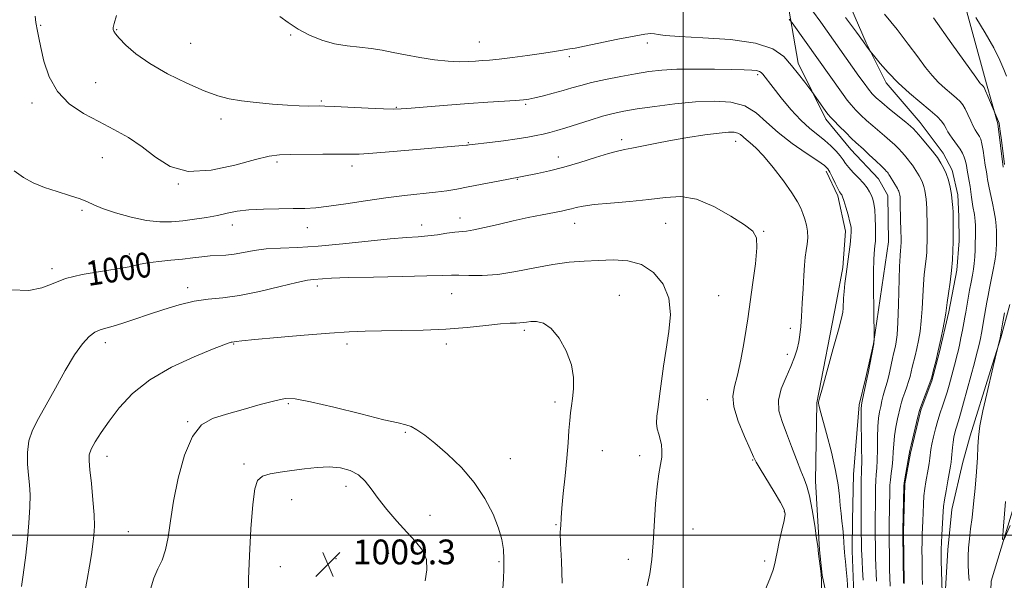
# Model space of a CAD drawing. Extents: x 2099800 to 2102700, y 362300 to 365200.
# Drawn here: x 2101786 to 2102104, y 363985 to 364166 of the extents above; entities that cross this region are included whole.
import ezdxf
from ezdxf.enums import TextEntityAlignment as Align

# ---------------------------------------------------------------- set-up
doc = ezdxf.new("R2010")
doc.units = 0
doc.header["$MEASUREMENT"] = 0
for name, color, linetype, lineweight in [('32000', 7, 'Continuous', 0), ('DTM HARD BREAKLINE', 7, 'Continuous', 0), ('DTM SPOT ELEVATION', 2, 'Continuous', 13), ('INDEX CONTOUR', 41, 'Continuous', 13), ('INDEX CONTOUR LABEL', 244, 'Continuous', 0), ('INTERMEDIATE CONTOUR', 44, 'Continuous', 0), ('SPOT ELEVATION', 7, 'Continuous', 0)]:
    doc.layers.add(name, color=color, linetype=linetype, lineweight=lineweight)
doc.styles.add('Style-ITALICS', font='ITALICS.shx')

# ---------------------------------------------------------------- blocks, each defined once
blk = doc.blocks.new('SPOT')
at = {"layer": 'SPOT ELEVATION'}
for p, q in [((-3.91, -3.91), (3.82, 3.81)), ((-1.65, 3.77), (1.72, -3.93))]:
    blk.add_line(p, q, dxfattribs=at)

msp = doc.modelspace()

# ---------------------------------------------------------------- linework, layer by layer
at = {"layer": '32000', "flags": 128}
for points in [[(2102000, 365000), (2102000, 362500)], [(2100000, 364000), (2102500, 364000)]]:
    msp.add_lwpolyline(points, dxfattribs=at)
at = {"layer": 'DTM HARD BREAKLINE'}
for points in [[(2102028.387, 364280.324, 974.498), (2102034.216, 364272.711, 975.042), (2102039.814, 364262.238, 975.151), (2102040.674, 364252.865, 974.824), (2102045.357, 364247.66, 974.933), (2102056.556, 364240.973, 975.314), (2102073.177, 364225.335, 976.62), (2102080.257, 364210.616, 978.525), (2102084.38, 364195.267, 978.724), (2102097.977, 364145.583, 981.717), (2102101.63, 364132.683, 982.116), (2102103.403, 364118.718, 982.098)], [(2102122.222, 363821.286, 986.361), (2102119.029, 363832.034, 985.109), (2102114.901, 363838.353, 984.783), (2102107.272, 363849.893, 984.456), (2102105.608, 363857.728, 984.293), (2102102.668, 363866.353, 984.148), (2102099.443, 363882.342, 983.404), (2102099.385, 363887.056, 983.241), (2102099.217, 363904.373, 982.86), (2102099.185, 363915.031, 982.787), (2102098.13, 363941.455, 982.515), (2102098.211, 363951.24, 982.443), (2102099.436, 363985.193, 980.484), (2102116.648, 364041.93, 978.053), (2102132.32, 364080.669, 975.423), (2102139.971, 364114.611, 974.19), (2102138.948, 364140.986, 972.612), (2102130.428, 364170.114, 969.982), (2102126.249, 364198.982, 968.676), (2102126.123, 364239.69, 966.898), (2102126.39, 364262.203, 966.336), (2102126.596, 364276.179, 966.027)], [(2102071.331, 363984.404, 987.902), (2102071.166, 364000.955, 987.902), (2102071.595, 364016.538, 987.884), (2102073.417, 364026.486, 987.866), (2102076.77, 364040.357, 987.866), (2102080.344, 364049.753, 987.884), (2102082.726, 364058.67, 987.902), (2102085.777, 364072.09, 987.775), (2102088.387, 364085.535, 987.667), (2102089.117, 364094.924, 987.54), (2102089.051, 364102.762, 987.576), (2102088.705, 364109.806, 987.558), (2102086.882, 364117.719, 987.558), (2102083.989, 364123.287, 987.413), (2102080.382, 364127.979, 987.358), (2102076.575, 364133.187, 987.249), (2102065.531, 364145.979, 986.451), (2102059.093, 364158.873, 985.871), (2102049.168, 364181.727, 984.257)], [(2102033.148, 364175.469, 988.9), (2102037.206, 364152.319, 991.548), (2102046.051, 364134.187, 992.401), (2102054.154, 364124.395, 992.727), (2102063.131, 364114.923, 992.909), (2102066.063, 364109.634, 992.945), (2102066.34, 364094.633, 992.963), (2102061.437, 364061.693, 994.051), (2102058.874, 364050.445, 994.16), (2102056.889, 364042.006, 994.215), (2102054.989, 364019.561, 995.085), (2102054.677, 364004.864, 995.248), (2102054.628, 363994.893, 995.357), (2102055.117, 363980.94, 995.611)], [(2102051.475, 363956.063, 997.425), (2102044.938, 363987.043, 997.969), (2102043.989, 363995.277, 997.933), (2102042.761, 364017.424, 997.443), (2102043.148, 364042.715, 996.065), (2102049.492, 364075.407, 996.464), (2102051.591, 364086.349, 996.337), (2102052.446, 364098.109, 996.5), (2102049.99, 364109.503, 996.3), (2102046.189, 364117.478, 996.373)], [(2102084.471, 363978.995, 983.749), (2102085.443, 363995.255, 983.313), (2102086.781, 364008.3, 983.15), (2102090.29, 364023.521, 982.951), (2102092.712, 364032.001, 982.406), (2102099.231, 364053.108, 982.134), (2102102.644, 364063.695, 981.917), (2102105.514, 364074.375, 981.572)]]:
    msp.add_polyline3d(points, dxfattribs=at)
at = {"layer": 'DTM SPOT ELEVATION'}
for p in [(2101792.53, 364164.49, 995.9), (2101817.03, 364163.06, 993.9), (2101873.31, 364161.36, 992.2), (2101840.94, 364158.66, 992.9), (2101934.14, 364159.12, 991.1), (2101988.44, 364158.84, 992.4), (2101963.24, 364154.4, 992.3), (2102024.1, 364148.57, 994.3), (2101810.33, 364146.02, 995.1), (2101789.76, 364139.45, 996.4), (2101883.16, 364140.05, 993.8), (2101949.19, 364139.06, 994.2), (2101907.38, 364138.05, 993.9), (2101850.74, 364134.26, 994.5), (2101930.59, 364126.59, 995.9), (2101980.16, 364127.62, 997.6), (2102016.98, 364127.12, 998.6), (2101812.48, 364121.84, 996.8), (2101868.84, 364120.38, 996.3), (2101959.66, 364121.98, 997.4), (2101893.07, 364119.1, 996.5), (2101837.03, 364113.25, 996.04), (2101946.51, 364114.81, 998.1), (2101805.84, 364104.84, 998.3), (2101927.94, 364102.28, 999.4), (2101964.93, 364100.63, 1000.7), (2101994.33, 364100.65, 1000.9), (2101854.41, 364100.02, 998.6), (2101878.7, 364099.17, 998.7), (2101915.58, 364100.03, 999.4), (2102025.96, 364098.04, 999.9), (2101821.14, 364090.75, 999.5), (2101796.2, 364085.99, 999.7), (2101840.04, 364079.89, 1001.5), (2101881.91, 364080.39, 1002.42), (2101925.29, 364077.95, 1002.9), (2101979.44, 364077.37, 1003.2), (2102011.51, 364077.23, 1001.1), (2101948.75, 364066.09, 1004.3), (2102034.59, 364066.74, 998.5), (2101813.4, 364062.05, 1002.5), (2101854.84, 364061.64, 1004.1), (2101891.49, 364061.72, 1004.4), (2101923.5, 364061.63, 1004.4), (2102033.66, 364058.37, 998.5), (2101958.62, 364042.96, 1004.4), (2102007.82, 364043.75, 1000.9), (2101872.51, 364042.43, 1006.2), (2101839.96, 364036.57, 1005.9), (2101910.25, 364033.19, 1006.16), (2101973.87, 364027.22, 1003.1), (2101813.93, 364025.39, 1004.6), (2101944.22, 364024.71, 1005.5), (2101985.99, 364025.59, 1002.5), (2102022.48, 364024.21, 1000.1), (2101858.21, 364022.97, 1007.7), (2101891.168, 364015.784, 1008.643), (2101873.588, 364011.455, 1008.755), (2101918.22, 364006.42, 1006.75), (2102032.67, 364007.6, 1000.1), (2101958.91, 364003.41, 1004.1), (2102003.23, 364001.93, 1000.9), (2101820.85, 364001.13, 1005.02), (2101887.944, 363992.35, 1009.351), (2101904.913, 363994.121, 1009.165), (2101982.28, 363992.15, 1002.7), (2101869.922, 363989.869, 1008.904), (2101940.57, 363991.43, 1006.2), (2102026.31, 363991.67, 1000.5)]:
    msp.add_point(p, dxfattribs=at)
at = {"layer": 'INDEX CONTOUR'}
for points in [[(2102104.379, 364148.048, 980), (2102103.548, 364150.241, 980), (2102102.291, 364153.232, 980), (2102100.331, 364157.1901, 980), (2102097.562, 364162.076, 980), (2102094.5711, 364167.03, 980)], [(2102066.859, 363983.492, 990), (2102066.733, 363986.454, 990), (2102066.659, 363988.689, 990), (2102066.6, 363991.659, 990), (2102066.499, 363999.793, 990), (2102066.492, 364001.484, 990), (2102066.512, 364003.453, 990), (2102066.721, 364014.276, 990), (2102066.782, 364016.106, 990), (2102066.927, 364017.8881, 990), (2102067.188, 364019.902, 990), (2102067.492, 364022.131, 990), (2102067.743, 364024.481, 990), (2102067.8811, 364026.885, 990), (2102068.004, 364029.379, 990), (2102068.251, 364032.027, 990), (2102068.709, 364034.829, 990), (2102069.281, 364037.54, 990), (2102070.224, 364041.574, 990), (2102070.576, 364042.948, 990), (2102071, 364044.335, 990), (2102071.581, 364045.998, 990), (2102072.234, 364047.821, 990), (2102072.83, 364049.595, 990), (2102073.279, 364051.171, 990), (2102073.638, 364052.646, 990), (2102073.999, 364054.181, 990), (2102074.936, 364057.904, 990), (2102075.476, 364060.1771, 990), (2102076.02, 364062.772, 990), (2102076.518, 364065.75, 990), (2102076.9161, 364069.179, 990), (2102077.183, 364073.051, 990), (2102077.381, 364077.06, 990), (2102077.598, 364080.83, 990), (2102077.892, 364084.062, 990), (2102078.488, 364089.12, 990), (2102078.6561, 364091.162, 990), (2102078.738, 364092.98, 990), (2102078.7739, 364094.636, 990), (2102078.796, 364096.198, 990), (2102078.805, 364097.782, 990), (2102078.797, 364099.512, 990), (2102078.768, 364101.461, 990), (2102078.721, 364103.483, 990), (2102078.66, 364105.382, 990), (2102078.587, 364107.012, 990), (2102078.48, 364108.445, 990), (2102078.314, 364109.805, 990), (2102078.066, 364111.184, 990), (2102077.7299, 364112.542, 990), (2102077.304, 364113.808, 990), (2102076.793, 364114.928, 990), (2102076.234, 364115.924, 990), (2102074.624, 364118.53, 990), (2102074.077, 364119.3449, 990), (2102073.476, 364120.154, 990), (2102072.828, 364120.966, 990), (2102071.439, 364122.632, 990), (2102070.622, 364123.557, 990), (2102069.608, 364124.629, 990), (2102068.3281, 364125.895, 990), (2102066.801, 364127.323, 990), (2102065.067, 364128.862, 990), (2102061.212, 364132.118, 990), (2102059.269, 364133.802, 990), (2102057.433, 364135.501, 990), (2102055.751, 364137.18, 990), (2102054.265, 364138.803, 990), (2102052.966, 364140.383, 990), (2102051.654, 364142.141, 990), (2102035.2239, 364165.298, 990), (2102034.711, 364165.984, 990), (2102034.246, 364166.542, 990)], [(2102026.613, 363982.592, 1000), (2102027.997, 363985.901, 1000), (2102029.08, 363988.842, 1000), (2102029.664, 363990.808, 1000), (2102029.98, 363992.407, 1000), (2102030.366, 363994.546, 1000), (2102031.059, 363997.818, 1000), (2102031.892, 364001.548, 1000), (2102032.595, 364004.745, 1000), (2102032.908, 364006.759, 1000), (2102032.598, 364008.315, 1000), (2102031.439, 364010.477, 1000), (2102029.363, 364013.947, 1000), (2102024.836, 364021.409, 1000), (2102023.58, 364023.551, 1000), (2102022.723, 364025.2339, 1000), (2102021.601, 364027.698, 1000), (2102019.787, 364031.781, 1000), (2102017.788, 364036.7211, 1000), (2102016.348, 364041.355, 1000), (2102016.014, 364044.885, 1000), (2102016.5571, 364047.968, 1000), (2102017.5529, 364051.623, 1000), (2102018.628, 364056.512, 1000), (2102019.612, 364061.8529, 1000), (2102020.385, 364066.505, 1000), (2102020.884, 364069.741, 1000), (2102022.554, 364081.483, 1000), (2102023.346, 364087.528, 1000), (2102023.849, 364092.7191, 1000), (2102023.725, 364095.974, 1000), (2102022.545, 364098.032, 1000), (2102019.856, 364100.086, 1000), (2102015.433, 364102.969, 1000), (2102009.958, 364106.063, 1000), (2102004.3391, 364108.39, 1000), (2101999.232, 364109.242, 1000), (2101994.288, 364108.994, 1000), (2101988.904, 364108.292, 1000), (2101982.746, 364107.662, 1000), (2101976.543, 364107.148, 1000), (2101971.292, 364106.6771, 1000), (2101967.721, 364106.194, 1000), (2101965.475, 364105.721, 1000), (2101963.931, 364105.3011, 1000), (2101962.498, 364104.95, 1000), (2101960.707, 364104.58, 1000), (2101954.438, 364103.357, 1000), (2101949.951, 364102.445, 1000), (2101945.085, 364101.395, 1000), (2101940.263, 364100.283, 1000), (2101935.901, 364099.261, 1000), (2101932.408, 364098.504, 1000), (2101930.012, 364098.116, 1000), (2101926.279, 364097.755, 1000), (2101923.726, 364097.394, 1000), (2101920.707, 364096.939, 1000), (2101917.559, 364096.536, 1000), (2101914.425, 364096.271, 1000), (2101910.664, 364096.01, 1000), (2101905.438, 364095.561, 1000), (2101890.062, 364093.944, 1000), (2101882.111, 364093.23, 1000), (2101875.422, 364092.847, 1000), (2101869.949, 364092.638, 1000), (2101865.383, 364092.36, 1000), (2101861.448, 364091.846, 1000), (2101858.02, 364091.221, 1000), (2101855.007, 364090.688, 1000), (2101852.307, 364090.389, 1000), (2101847.271, 364090.086, 1000), (2101844.628, 364089.824, 1000), (2101841.708, 364089.474, 1000), (2101838.365, 364089.093, 1000), (2101834.558, 364088.72, 1000), (2101830.645, 364088.325, 1000), (2101827.087, 364087.86, 1000), (2101824.125, 364087.291, 1000), (2101821.12, 364086.626, 1000), (2101817.218, 364085.888, 1000), (2101811.895, 364085.073, 1000), (2101805.97, 364084.088, 1000), (2101800.592, 364082.815, 1000), (2101796.522, 364081.24, 1000), (2101792.957, 364079.781, 1000), (2101788.701, 364078.958, 1000), (2101782.96, 364079.117, 1000)], [(2102105.651, 364003.153, 980), (2102103.709, 363998.699, 980), (2102103.129, 363998.618, 980), (2102103.414, 364002.843, 980), (2102104.107, 364010.862, 980)]]:
    msp.add_polyline3d(points, dxfattribs=at)
at = {"layer": 'INTERMEDIATE CONTOUR'}
for points in [[(2102053.142, 363982.201, 996), (2102052.957, 363985.638, 996), (2102052.676, 363988.855, 996), (2102052.3971, 363991.463, 996), (2102052.198, 363993.225, 996), (2102052.067, 363994.512, 996), (2102051.969, 363995.849, 996), (2102051.87, 363997.639, 996), (2102051.74, 363999.804, 996), (2102051.55, 364002.145, 996), (2102051.2861, 364004.514, 996), (2102050.9891, 364006.964, 996), (2102050.718, 364009.596, 996), (2102050.477, 364012.562, 996), (2102050.071, 364016.196, 996), (2102049.251, 364020.879, 996), (2102047.883, 364026.721, 996), (2102046.297, 364032.742, 996), (2102044.131, 364040.641, 996), (2102043.786, 364041.997, 996), (2102043.69, 364042.486, 996), (2102043.714, 364042.893, 996), (2102044.046, 364044.2141, 996), (2102044.958, 364047.498, 996), (2102048.503, 364060.178, 996), (2102050.167, 364066.211, 996), (2102051.154, 364069.9591, 996), (2102051.585, 364071.957, 996), (2102051.71, 364073.236, 996), (2102051.813, 364076.443, 996), (2102051.959, 364078.628, 996), (2102052.241, 364081.236, 996), (2102052.627, 364084.188, 996), (2102053.065, 364087.38, 996), (2102053.505, 364090.6659, 996), (2102053.893, 364093.733, 996), (2102054.178, 364096.229, 996), (2102054.307, 364097.9581, 996), (2102054.226, 364099.353, 996), (2102053.88, 364101.009, 996), (2102053.257, 364103.313, 996), (2102052.519, 364105.84, 996), (2102051.87, 364107.962, 996), (2102051.464, 364109.212, 996), (2102051.234, 364109.784, 996), (2102051.063, 364110.033, 996), (2102050.8391, 364110.296, 996), (2102050.483, 364110.827, 996), (2102049.919, 364111.864, 996), (2102049.119, 364113.519, 996), (2102048.224, 364115.425, 996), (2102047.422, 364117.091, 996), (2102046.752, 364118.211, 996), (2102045.669, 364119.222, 996), (2102043.4799, 364120.743, 996), (2102039.766, 364123.222, 996), (2102035.191, 364126.417, 996), (2102030.692, 364129.912, 996), (2102026.942, 364133.309, 996), (2102023.557, 364136.27, 996), (2102019.888, 364138.478, 996), (2102015.409, 364139.7009, 996), (2102010.087, 364140.077, 996), (2102004.0071, 364139.834, 996), (2101997.37, 364139.193, 996), (2101990.8281, 364138.352, 996), (2101985.149, 364137.505, 996), (2101980.838, 364136.781, 996), (2101977.361, 364136.059, 996), (2101973.926, 364135.154, 996), (2101969.97, 364133.954, 996), (2101962.1171, 364131.446, 996), (2101959.2151, 364130.571, 996), (2101956.911, 364129.941, 996), (2101954.819, 364129.426, 996), (2101952.5681, 364128.915, 996), (2101949.849, 364128.384, 996), (2101946.3681, 364127.83, 996), (2101942.035, 364127.262, 996), (2101937.584, 364126.739, 996), (2101931.832, 364126.084, 996), (2101930.901, 364125.963, 996), (2101930.385, 364125.876, 996), (2101930.011, 364125.832, 996), (2101913.859, 364124.389, 996), (2101906.3679, 364123.737, 996), (2101899.81, 364123.216, 996), (2101895.375, 364122.96, 996), (2101892.117, 364122.895, 996), (2101888.553, 364122.901, 996), (2101883.647, 364122.878, 996), (2101873.215, 364122.772, 996), (2101869.621, 364122.68, 996), (2101866.33, 364122.273, 996), (2101861.8731, 364121.218, 996), (2101855.278, 364119.422, 996), (2101847.55, 364117.757, 996), (2101840.193, 364117.339, 996), (2101834.335, 364118.934, 996), (2101829.623, 364121.908, 996), (2101825.334, 364125.276, 996), (2101820.874, 364128.258, 996), (2101816.172, 364130.892, 996), (2101811.292, 364133.4179, 996), (2101806.359, 364136.089, 996), (2101801.765, 364139.21, 996), (2101797.9669, 364143.0981, 996), (2101795.295, 364147.876, 996), (2101793.583, 364152.894, 996), (2101792.537, 364157.3051, 996), (2101791.894, 364160.473, 996), (2101791.504, 364162.601, 996), (2101791.006, 364165.454, 996), (2101790.7551, 364167.489, 996)], [(2102058.1801, 363985.412, 994), (2102057.9809, 363988.804, 994), (2102057.803, 363991.599, 994), (2102057.697, 363993.6099, 994), (2102057.6471, 363995.1971, 994), (2102057.516, 364003.2731, 994), (2102057.5109, 364004.866, 994), (2102057.5229, 364011.3389, 994), (2102057.524, 364014.5461, 994), (2102057.5449, 364017.3109, 994), (2102057.643, 364020.994, 994), (2102057.6619, 364023.832, 994), (2102057.6289, 364028.3931, 994), (2102057.5191, 364038.0789, 994), (2102057.518, 364040.677, 994), (2102057.6089, 364042.051, 994), (2102057.8381, 364043.245, 994), (2102059.4831, 364050.8379, 994), (2102059.768, 364052.249, 994), (2102061.621, 364061.7151, 994), (2102061.663, 364063.3241, 994), (2102061.5498, 364072.9341, 994), (2102061.4919, 364079.416, 994), (2102061.4789, 364085.179, 994), (2102061.5401, 364088.877, 994), (2102061.6591, 364090.9191, 994), (2102061.9561, 364093.339, 994), (2102062.079, 364094.8121, 994), (2102062.1491, 364096.8181, 994), (2102062.145, 364099.4741, 994), (2102062.061, 364102.382, 994), (2102061.8941, 364105.017, 994), (2102061.6399, 364106.9869, 994), (2102061.2878, 364108.432, 994), (2102060.8271, 364109.627, 994), (2102060.227, 364110.8131, 994), (2102059.394, 364112.1, 994), (2102058.2149, 364113.5661, 994), (2102056.652, 364115.245, 994), (2102054.966, 364116.984, 994), (2102053.493, 364118.586, 994), (2102052.4569, 364119.92, 994), (2102051.64, 364121.1261, 994), (2102050.712, 364122.4119, 994), (2102049.407, 364123.931, 994), (2102047.725, 364125.6209, 994), (2102045.7249, 364127.364, 994), (2102043.4539, 364129.122, 994), (2102040.887, 364131.172, 994), (2102037.9809, 364133.869, 994), (2102034.7768, 364137.3851, 994), (2102031.65, 364141.1529, 994), (2102029.059, 364144.4221, 994), (2102025.7139, 364148.7131, 994), (2102025.2431, 364149.2561, 994), (2102024.661, 364149.645, 994), (2102023.735, 364149.9051, 994), (2102022.199, 364150.062, 994), (2102019.6649, 364150.1601, 994), (2102015.714, 364150.2471, 994), (2102010.177, 364150.351, 994), (2102003.8881, 364150.4091, 994), (2101997.93, 364150.34, 994), (2101993.0849, 364150.075, 994), (2101988.9139, 364149.5971, 994), (2101984.674, 364148.9, 994), (2101979.8551, 364148.0009, 994), (2101974.8869, 364146.9988, 994), (2101970.435, 364146.011, 994), (2101966.955, 364145.1271, 994), (2101964.0839, 364144.3052, 994), (2101961.2541, 364143.4759, 994), (2101958.0741, 364142.6019, 994), (2101954.8728, 364141.7719, 994), (2101952.1569, 364141.1079, 994), (2101950.208, 364140.6929, 994), (2101948.4111, 364140.4489, 994), (2101945.923, 364140.26, 994), (2101936.961, 364139.704, 994), (2101930.7901, 364139.283, 994), (2101923.9539, 364138.7601, 994), (2101917.388, 364138.224, 994), (2101912.1641, 364137.7829, 994), (2101908.9129, 364137.5239, 994), (2101906.486, 364137.4498, 994), (2101903.2919, 364137.543, 994), (2101898.2661, 364137.7719, 994), (2101887.403, 364138.298, 994), (2101884.2691, 364138.4309, 994), (2101882.463, 364138.4731, 994), (2101878.9381, 364138.458, 994), (2101876.0639, 364138.5131, 994), (2101872.2081, 364138.702, 994), (2101867.3769, 364139.0709, 994), (2101862.175, 364139.576, 994), (2101857.3601, 364140.1481, 994), (2101853.411, 364140.782, 994), (2101849.7021, 364141.7379, 994), (2101845.332, 364143.3389, 994), (2101839.715, 364145.794, 994), (2101833.5319, 364148.8519, 994), (2101827.7821, 364152.1479, 994), (2101823.2691, 364155.3348, 994), (2101820.0251, 364158.147, 994), (2101817.888, 364160.3391, 994), (2101816.674, 364161.753, 994), (2101816.1221, 364162.597, 994), (2101815.946, 364163.17, 994), (2101815.9439, 364163.8212, 994), (2101816.223, 364165.1209, 994), (2101816.973, 364167.6899, 994)], [(2102062.493, 363985.115, 992), (2102062.357, 363987.629, 992), (2102062.231, 363990.144, 992), (2102062.149, 363992.635, 992), (2102062.101, 363995.042, 992), (2102062.017, 364001.353, 992), (2102062.014, 364003.363, 992), (2102062.037, 364005.504, 992), (2102062.104, 364010.242, 992), (2102062.122, 364012.807, 992), (2102062.153, 364015.326, 992), (2102062.236, 364017.599, 992), (2102062.39, 364019.547, 992), (2102062.568, 364021.562, 992), (2102062.702, 364024.156, 992), (2102062.755, 364027.639, 992), (2102062.787, 364031.506, 992), (2102062.885, 364035.053, 992), (2102063.113, 364037.753, 992), (2102063.445, 364039.796, 992), (2102063.828, 364041.55, 992), (2102064.223, 364043.302, 992), (2102064.622, 364045.022, 992), (2102065.025, 364046.595, 992), (2102065.436, 364047.969, 992), (2102065.858, 364049.33, 992), (2102066.299, 364050.922, 992), (2102066.757, 364052.896, 992), (2102067.617, 364056.963, 992), (2102067.9641, 364058.494, 992), (2102068.5449, 364060.925, 992), (2102068.823, 364062.354, 992), (2102069.092, 364064.666, 992), (2102069.342, 364068.5831, 992), (2102069.561, 364074.437, 992), (2102069.922, 364086.644, 992), (2102070.072, 364090.16, 992), (2102070.196, 364091.954, 992), (2102070.288, 364092.841, 992), (2102070.343, 364093.505, 992), (2102070.369, 364094.096, 992), (2102070.387, 364095.204, 992), (2102070.38, 364096.157, 992), (2102070.349, 364097.909, 992), (2102070.145, 364106.575, 992), (2102070.094, 364108.291, 992), (2102070.049, 364109.19, 992), (2102069.994, 364109.689, 992), (2102069.915, 364110.131, 992), (2102069.807, 364110.567, 992), (2102069.67, 364110.973, 992), (2102069.493, 364111.355, 992), (2102069.224, 364111.828, 992), (2102066.901, 364115.709, 992), (2102066.467, 364116.381, 992), (2102066.174, 364116.789, 992), (2102065.949, 364117.068, 992), (2102065.686, 364117.371, 992), (2102065.142, 364117.933, 992), (2102064.041, 364119.008, 992), (2102062.24, 364120.727, 992), (2102060.125, 364122.721, 992), (2102058.213, 364124.5, 992), (2102055.7461, 364126.745, 992), (2102054.397, 364128.021, 992), (2102052.498, 364129.879, 992), (2102050.402, 364131.964, 992), (2102048.63, 364133.754, 992), (2102047.5411, 364134.897, 992), (2102046.85, 364135.728, 992), (2102046.111, 364136.7509, 992), (2102042.096, 364142.42, 992), (2102041.586, 364143.112, 992), (2102039.274, 364146.148, 992), (2102037.278, 364148.728, 992), (2102035.0099, 364151.592, 992), (2102032.505, 364154.398, 992), (2102028.97, 364156.872, 992), (2102023.403, 364158.759, 992), (2102015.333, 364159.893, 992), (2102006.418, 364160.487, 992), (2101998.845, 364160.847, 992), (2101994.235, 364161.212, 992), (2101991.944, 364161.562, 992), (2101990.761, 364161.812, 992), (2101989.565, 364161.872, 992), (2101987.589, 364161.645, 992), (2101984.16, 364161.031, 992), (2101978.962, 364160.002, 992), (2101968.1511, 364157.795, 992), (2101965.111, 364157.185, 992), (2101963.433, 364156.871, 992), (2101960.352, 364156.347, 992), (2101957.78, 364155.934, 992), (2101954.237, 364155.405, 992), (2101949.711, 364154.779, 992), (2101944.8769, 364154.15, 992), (2101940.579, 364153.631, 992), (2101937.426, 364153.301, 992), (2101935.086, 364153.105, 992), (2101932.9909, 364152.954, 992), (2101930.634, 364152.798, 992), (2101927.753, 364152.737, 992), (2101924.145, 364152.9121, 992), (2101919.734, 364153.416, 992), (2101914.954, 364154.154, 992), (2101910.364, 364154.986, 992), (2101906.373, 364155.783, 992), (2101902.782, 364156.483, 992), (2101899.243, 364157.036, 992), (2101895.48, 364157.4389, 992), (2101891.514, 364157.877, 992), (2101887.437, 364158.581, 992), (2101883.353, 364159.732, 992), (2101879.398, 364161.312, 992), (2101875.717, 364163.255, 992), (2101872.457, 364165.42, 992), (2101869.7809, 364167.374, 992)], [(2102071.119, 363984.521, 988), (2102070.958, 364000.213, 988), (2102070.967, 364001.615, 988), (2102071.32, 364015.744, 988), (2102071.4121, 364016.887, 988), (2102071.619, 364018.176, 988), (2102073.006, 364026.131, 988), (2102073.222, 364027.252, 988), (2102073.616, 364029.001, 988), (2102075.81, 364038.159, 988), (2102076.225, 364039.846, 988), (2102076.53, 364040.874, 988), (2102076.976, 364042.074, 988), (2102079.361, 364048.269, 988), (2102079.8019, 364049.445, 988), (2102080.069, 364050.273, 988), (2102080.381, 364051.399, 988), (2102080.905, 364053.339, 988), (2102081.608, 364056.0679, 988), (2102082.407, 364059.428, 988), (2102083.216, 364063.19, 988), (2102083.943, 364066.835, 988), (2102084.49, 364069.776, 988), (2102084.804, 364071.664, 988), (2102085.274, 364075.0159, 988), (2102085.712, 364077.965, 988), (2102086.231, 364081.623, 988), (2102086.687, 364085.399, 988), (2102086.969, 364088.818, 988), (2102087.107, 364091.865, 988), (2102087.167, 364094.638, 988), (2102087.246, 364101.115, 988), (2102087.247, 364102.251, 988), (2102087.226, 364103.135, 988), (2102087.176, 364104.189, 988), (2102087.08, 364105.734, 988), (2102086.911, 364107.701, 988), (2102086.633, 364109.921, 988), (2102086.217, 364112.236, 988), (2102085.6539, 364114.517, 988), (2102084.938, 364116.642, 988), (2102084.092, 364118.501, 988), (2102083.243, 364120.02, 988), (2102082.096, 364121.836, 988), (2102081.736, 364122.356, 988), (2102081.253, 364122.98, 988), (2102080.485, 364123.927, 988), (2102077.192, 364127.892, 988), (2102076.102, 364129.182, 988), (2102075.175, 364130.2511, 988), (2102074.416, 364131.064, 988), (2102073.477, 364131.925, 988), (2102071.92, 364133.224, 988), (2102066.678, 364137.491, 988), (2102064.142, 364139.583, 988), (2102062.368, 364141.122, 988), (2102061.101, 364142.396, 988), (2102059.9, 364143.852, 988), (2102058.4311, 364145.813, 988), (2102056.775, 364148.106, 988), (2102044.43, 364165.489, 988), (2102041.761, 364169.208, 988)], [(2102077.325, 363984.011, 986), (2102077.244, 363986.678, 986), (2102077.192, 363989.354, 986), (2102077.154, 363992.239, 986), (2102077.137, 363995.162, 986), (2102077.155, 363997.861, 986), (2102077.215, 364000.168, 986), (2102077.3979, 364004.572, 986), (2102077.49, 364007.1961, 986), (2102077.607, 364009.994, 986), (2102077.784, 364012.69, 986), (2102078.047, 364015.074, 986), (2102078.374, 364017.212, 986), (2102079.092, 364021.248, 986), (2102079.416, 364023.155, 986), (2102079.673, 364024.836, 986), (2102080.043, 364027.65, 986), (2102080.3479, 364029.391, 986), (2102080.848, 364031.698, 986), (2102081.504, 364034.348, 986), (2102082.247, 364037.004, 986), (2102083.0169, 364039.409, 986), (2102083.784, 364041.633, 986), (2102084.5241, 364043.824, 986), (2102085.219, 364046.094, 986), (2102085.87, 364048.397, 986), (2102088.044, 364056.41, 986), (2102088.433, 364057.89, 986), (2102088.8021, 364059.396, 986), (2102089.213, 364061.242, 986), (2102089.705, 364063.611, 986), (2102090.219, 364066.189, 986), (2102090.672, 364068.533, 986), (2102091.01, 364070.352, 986), (2102091.293, 364071.963, 986), (2102092.501, 364079.034, 986), (2102092.977, 364081.662, 986), (2102093.398, 364083.858, 986), (2102093.746, 364085.777, 986), (2102094.0089, 364087.688, 986), (2102094.183, 364089.795, 986), (2102094.288, 364092.034, 986), (2102094.347, 364094.276, 986), (2102094.381, 364096.4001, 986), (2102094.394, 364098.318, 986), (2102094.383, 364099.95, 986), (2102094.343, 364101.2589, 986), (2102094.254, 364102.374, 986), (2102094.0919, 364103.469, 986), (2102093.565, 364106.034, 986), (2102093.309, 364107.5, 986), (2102093.118, 364109.066, 986), (2102092.947, 364110.721, 986), (2102092.729, 364112.459, 986), (2102092.419, 364114.2559, 986), (2102091.731, 364117.728, 986), (2102091.46, 364119.254, 986), (2102091.179, 364120.65, 986), (2102090.785, 364121.968, 986), (2102090.204, 364123.254, 986), (2102089.4659, 364124.51, 986), (2102088.628, 364125.729, 986), (2102086.8961, 364128.042, 986), (2102086.143, 364129.133, 986), (2102085.528, 364130.19, 986), (2102084.954, 364131.245, 986), (2102084.2939, 364132.3419, 986), (2102083.393, 364133.548, 986), (2102081.993, 364135.04, 986), (2102079.811, 364137.017, 986), (2102073.056, 364142.666, 986), (2102069.403, 364145.959, 986), (2102066.204, 364149.239, 986), (2102063.653, 364152.154, 986), (2102061.874, 364154.328, 986), (2102060.45, 364156.12, 986), (2102059.4779, 364157.473, 986), (2102058.211, 364159.2111, 986), (2102055.939, 364162.284, 986), (2102052.403, 364167.0039, 986)], [(2102083.634, 363981.48, 984), (2102083.384, 363991.659, 984), (2102083.342, 363993.924, 984), (2102083.351, 363995.624, 984), (2102083.423, 363997.508, 984), (2102083.564, 364000.099, 984), (2102083.993, 364007.576, 984), (2102084.137, 364009.266, 984), (2102084.42, 364011.356, 984), (2102084.904, 364014.27, 984), (2102085.482, 364017.5081, 984), (2102086.346, 364022.267, 984), (2102086.553, 364023.589, 984), (2102086.691, 364024.84, 984), (2102086.978, 364028.229, 984), (2102087.1771, 364030.026, 984), (2102087.435, 364031.625, 984), (2102087.739, 364033.012, 984), (2102088.071, 364034.22, 984), (2102088.907, 364036.849, 984), (2102089.602, 364039.188, 984), (2102090.568, 364042.642, 984), (2102094.063, 364055.599, 984), (2102094.544, 364057.4439, 984), (2102095.068, 364059.512, 984), (2102095.564, 364061.562, 984), (2102095.981, 364063.423, 984), (2102096.34, 364065.19, 984), (2102096.681, 364067.0251, 984), (2102097.036, 364069.04, 984), (2102098.087, 364075.221, 984), (2102098.462, 364077.291, 984), (2102098.937, 364079.695, 984), (2102100.1741, 364085.608, 984), (2102100.695, 364088.386, 984), (2102101.003, 364090.588, 984), (2102101.142, 364092.31, 984), (2102101.189, 364093.753, 984), (2102101.209, 364095.103, 984), (2102101.204, 364096.492, 984), (2102101.161, 364098.038, 984), (2102101.062, 364099.842, 984), (2102100.857, 364101.943, 984), (2102100.488, 364104.367, 984), (2102099.935, 364107.069, 984), (2102098.797, 364112.029, 984), (2102098.483, 364113.651, 984), (2102098.318, 364114.775, 984), (2102098.2, 364115.667, 984), (2102098.044, 364116.588, 984), (2102097.832, 364117.7681, 984), (2102097.566, 364119.433, 984), (2102096.894, 364124.138, 984), (2102096.517, 364126.287, 984), (2102096.131, 364127.754, 984), (2102095.735, 364128.674, 984), (2102095.323, 364129.31, 984), (2102094.881, 364129.918, 984), (2102094.359, 364130.728, 984), (2102093.698, 364131.961, 984), (2102092.869, 364133.7339, 984), (2102091.961, 364135.736, 984), (2102091.094, 364137.549, 984), (2102090.324, 364138.879, 984), (2102089.472, 364139.927, 984), (2102088.294, 364141.017, 984), (2102086.628, 364142.41, 984), (2102084.624, 364144.115, 984), (2102082.512, 364146.075, 984), (2102080.444, 364148.286, 984), (2102078.266, 364150.9419, 984), (2102075.745, 364154.287, 984), (2102072.695, 364158.463, 984), (2102069.114, 364163.204, 984), (2102065.044, 364168.141, 984)], [(2102103.75, 364119.5591, 982), (2102102.793, 364127.468, 982), (2102102.431, 364130.354, 982), (2102102.197, 364132.049, 982), (2102102.023, 364132.889, 982), (2102101.809, 364133.4689, 982), (2102098.392, 364141.599, 982), (2102097.638, 364143.364, 982), (2102097.181, 364144.389, 982), (2102096.942, 364144.837, 982), (2102096.7769, 364145.017, 982), (2102096.322, 364145.401, 982), (2102096.06, 364145.644, 982), (2102095.673, 364146.104, 982), (2102094.487, 364147.737, 982), (2102086.819, 364158.584, 982), (2102080.823, 364166.922, 982)], [(2102044.724, 363982.486, 998), (2102044.669, 363985.688, 998), (2102044.617, 363987.241, 998), (2102044.496, 363988.405, 998), (2102043.743, 363993.915, 998), (2102043.457, 363996.402, 998), (2102043.122, 363998.863, 998), (2102042.493, 364003.076, 998), (2102041.667, 364008.113, 998), (2102040.788, 364012.66, 998), (2102039.956, 364015.795, 998), (2102039.072, 364018.154, 998), (2102037.987, 364020.765, 998), (2102036.603, 364024.378, 998), (2102035.0259, 364028.632, 998), (2102033.411, 364032.89, 998), (2102031.946, 364036.672, 998), (2102030.96, 364040.133, 998), (2102030.814, 364043.586, 998), (2102031.715, 364047.245, 998), (2102033.245, 364050.935, 998), (2102034.832, 364054.384, 998), (2102036.017, 364057.386, 998), (2102036.812, 364060.006, 998), (2102037.342, 364062.373, 998), (2102037.721, 364064.669, 998), (2102038.009, 364067.268, 998), (2102038.253, 364070.592, 998), (2102038.491, 364074.867, 998), (2102038.728, 364079.5241, 998), (2102038.961, 364083.795, 998), (2102039.191, 364087.106, 998), (2102039.433, 364089.648, 998), (2102039.708, 364091.804, 998), (2102040.009, 364093.895, 998), (2102040.226, 364095.975, 998), (2102040.219, 364098.035, 998), (2102039.896, 364100.06, 998), (2102039.345, 364102.006, 998), (2102038.698, 364103.825, 998), (2102038.001, 364105.557, 998), (2102036.95, 364107.6, 998), (2102035.154, 364110.443, 998), (2102032.393, 364114.342, 998), (2102029.132, 364118.628, 998), (2102026.008, 364122.401, 998), (2102023.528, 364124.982, 998), (2102021.682, 364126.583, 998), (2102020.333, 364127.642, 998), (2102018.505, 364129.227, 998), (2102017.651, 364129.741, 998), (2102016.53, 364130.011, 998), (2102014.689, 364130.01, 998), (2102011.622, 364129.715, 998), (2102007.045, 364129.1241, 998), (2102001.547, 364128.311, 998), (2101995.941, 364127.37, 998), (2101990.921, 364126.4, 998), (2101983.432, 364124.827, 998), (2101981.025, 364124.385, 998), (2101978.794, 364123.939, 998), (2101975.879, 364123.166, 998), (2101971.683, 364121.86, 998), (2101966.655, 364120.262, 998), (2101961.509, 364118.727, 998), (2101956.87, 364117.541, 998), (2101953.013, 364116.704, 998), (2101943.1209, 364114.803, 998), (2101930.562, 364112.336, 998), (2101926.932, 364111.652, 998), (2101923.647, 364111.113, 998), (2101920.008, 364110.643, 998), (2101910.053, 364109.594, 998), (2101903.951, 364108.852, 998), (2101897.427, 364107.903, 998), (2101891.0821, 364106.915, 998), (2101885.604, 364106.106, 998), (2101881.4179, 364105.637, 998), (2101877.889, 364105.436, 998), (2101874.124, 364105.378, 998), (2101869.498, 364105.341, 998), (2101864.479, 364105.232, 998), (2101859.81, 364104.967, 998), (2101856.019, 364104.489, 998), (2101852.793, 364103.862, 998), (2101849.605, 364103.182, 998), (2101846.058, 364102.53, 998), (2101842.265, 364101.945, 998), (2101838.468, 364101.454, 998), (2101834.807, 364101.1089, 998), (2101831.009, 364101.075, 998), (2101826.701, 364101.541, 998), (2101821.713, 364102.609, 998), (2101816.7, 364104.021, 998), (2101812.52, 364105.428, 998), (2101809.724, 364106.571, 998), (2101807.632, 364107.5391, 998), (2101805.253, 364108.508, 998), (2101801.866, 364109.62, 998), (2101797.827, 364110.869, 998), (2101793.763, 364112.213, 998), (2101790.164, 364113.654, 998), (2101786.979, 364115.368, 998), (2101784.022, 364117.574, 998)], [(2101988.44, 363983.633, 1002), (2101989.3049, 363987.551, 1002), (2101989.906, 363992.107, 1002), (2101990.347, 363997.496, 1002), (2101991.12, 364010.092, 1002), (2101991.588, 364015.673, 1002), (2101992.16, 364019.81, 1002), (2101992.714, 364022.784, 1002), (2101993.093, 364025.112, 1002), (2101993.177, 364027.2229, 1002), (2101992.995, 364029.184, 1002), (2101992.614, 364030.975, 1002), (2101992.119, 364032.6091, 1002), (2101991.665, 364034.255, 1002), (2101991.4251, 364036.118, 1002), (2101991.523, 364038.396, 1002), (2101991.893, 364041.263, 1002), (2101992.42, 364044.887, 1002), (2101993.7, 364054.4939, 1002), (2101994.518, 364060.018, 1002), (2101995.413, 364065.673, 1002), (2101995.908, 364071.218, 1002), (2101995.42, 364076.418, 1002), (2101993.526, 364081.025, 1002), (2101990.435, 364084.756, 1002), (2101986.513, 364087.315, 1002), (2101982.1, 364088.541, 1002), (2101977.427, 364088.81, 1002), (2101972.699, 364088.635, 1002), (2101968.038, 364088.41, 1002), (2101963.226, 364088.055, 1002), (2101957.968, 364087.373, 1002), (2101952.098, 364086.2701, 1002), (2101945.993, 364085.048, 1002), (2101940.164, 364084.112, 1002), (2101935.056, 364083.75, 1002), (2101930.838, 364083.784, 1002), (2101927.61, 364083.922, 1002), (2101925.194, 364083.93, 1002), (2101922.2829, 364083.814, 1002), (2101917.289, 364083.64, 1002), (2101909.288, 364083.462, 1002), (2101899.994, 364083.285, 1002), (2101891.785, 364083.104, 1002), (2101886.464, 364082.917, 1002), (2101883.539, 364082.745, 1002), (2101880.645, 364082.516, 1002), (2101878.724, 364082.229, 1002), (2101875.295, 364081.5, 1002), (2101869.8291, 364080.192, 1002), (2101863.226, 364078.653, 1002), (2101856.746, 364077.351, 1002), (2101851.332, 364076.602, 1002), (2101846.677, 364076.119, 1002), (2101842.157, 364075.464, 1002), (2101837.307, 364074.313, 1002), (2101832.286, 364072.802, 1002), (2101827.4089, 364071.182, 1002), (2101822.962, 364069.676, 1002), (2101819.104, 364068.399, 1002), (2101815.968, 364067.438, 1002), (2101813.605, 364066.8109, 1002), (2101811.747, 364066.258, 1002), (2101810.05, 364065.452, 1002), (2101808.206, 364064.061, 1002), (2101806.062, 364061.737, 1002), (2101803.5031, 364058.129, 1002), (2101800.493, 364053.106, 1002), (2101797.31, 364047.411, 1002), (2101794.311, 364042.005, 1002), (2101791.806, 364037.6, 1002), (2101789.923, 364033.912, 1002), (2101788.74, 364030.408, 1002), (2101788.281, 364026.69, 1002), (2101788.334, 364022.914, 1002), (2101788.629, 364019.37, 1002), (2101788.925, 364016.2, 1002), (2101789.101, 364012.946, 1002), (2101789.061, 364008.998, 1002), (2101788.748, 364003.992, 1002), (2101788.254, 363998.55, 1002), (2101787.703, 363993.537, 1002), (2101787.201, 363989.584, 1002), (2101786.759, 363986.385, 1002), (2101786.365, 363983.399, 1002)], [(2102092.376, 363985.306, 982), (2102092.171, 363987.832, 982), (2102092.08, 363990.498, 982), (2102092.088, 363993.158, 982), (2102092.207, 363995.878, 982), (2102092.452, 363998.7769, 982), (2102092.828, 364001.984, 982), (2102093.299, 364005.683, 982), (2102093.818, 364010.069, 982), (2102094.334, 364015.177, 982), (2102094.776, 364020.4099, 982), (2102095.065, 364025.009, 982), (2102095.185, 364028.507, 982), (2102095.349, 364031.596, 982), (2102095.831, 364035.257, 982), (2102096.806, 364040.142, 982), (2102098.052, 364045.585, 982), (2102100.141, 364054.362, 982), (2102101.38, 364059.8, 982), (2102102.343, 364063.57, 982), (2102102.4789, 364064.279, 982), (2102103.144, 364068.177, 982), (2102103.775, 364071.694, 982)], [(2101960.943, 363984.522, 1004), (2101960.7411, 363991.623, 1004), (2101960.452, 363997.423, 1004), (2101960.347, 364000.771, 1004), (2101960.388, 364002.279, 1004), (2101960.465, 364002.996, 1004), (2101960.584, 364005.598, 1004), (2101960.826, 364008.675, 1004), (2101961.301, 364013.421, 1004), (2101961.897, 364019.129, 1004), (2101962.454, 364024.837, 1004), (2101962.852, 364029.755, 1004), (2101963.133, 364033.776, 1004), (2101963.374, 364036.966, 1004), (2101963.6429, 364039.46, 1004), (2101963.954, 364041.682, 1004), (2101964.3069, 364044.125, 1004), (2101964.641, 364047.1829, 1004), (2101964.642, 364050.842, 1004), (2101963.934, 364054.9891, 1004), (2101962.274, 364059.416, 1004), (2101959.943, 364063.537, 1004), (2101957.356, 364066.6769, 1004), (2101954.877, 364068.36, 1004), (2101952.665, 364068.919, 1004), (2101950.832, 364068.891, 1004), (2101949.434, 364068.731, 1004), (2101948.321, 364068.573, 1004), (2101947.287, 364068.47, 1004), (2101946.07, 364068.445, 1004), (2101944.177, 364068.382, 1004), (2101941.057, 364068.1359, 1004), (2101936.328, 364067.618, 1004), (2101930.276, 364066.981, 1004), (2101923.356, 364066.435, 1004), (2101916.046, 364066.134, 1004), (2101908.924, 364066.012, 1004), (2101902.591, 364065.944, 1004), (2101897.336, 364065.818, 1004), (2101892.187, 364065.5661, 1004), (2101885.8619, 364065.128, 1004), (2101877.62, 364064.487, 1004), (2101868.904, 364063.769, 1004), (2101861.699, 364063.142, 1004), (2101857.473, 364062.734, 1004), (2101855.618, 364062.512, 1004), (2101854.392, 364062.31, 1004), (2101854.028, 364062.229, 1004), (2101853.37, 364062.02, 1004), (2101851.675, 364061.384, 1004), (2101848.0649, 364059.969, 1004), (2101842.0629, 364057.519, 1004), (2101834.7869, 364054.163, 1004), (2101827.75, 364050.128, 1004), (2101822.151, 364045.661, 1004), (2101817.923, 364041.104, 1004), (2101814.68, 364036.823, 1004), (2101812.106, 364033.122, 1004), (2101810.163, 364030.083, 1004), (2101808.878, 364027.727, 1004), (2101808.249, 364025.931, 1004), (2101808.149, 364023.993, 1004), (2101808.42, 364021.066, 1004), (2101808.901, 364016.625, 1004), (2101809.419, 364011.436, 1004), (2101809.8, 364006.586, 1004), (2101809.906, 364002.871, 1004), (2101809.755, 363999.918, 1004), (2101809.404, 363997.066, 1004), (2101808.903, 363993.769, 1004), (2101808.268, 363989.947, 1004), (2101807.51, 363985.636, 1004), (2101806.649, 363980.896, 1004)], [(2101942.127, 363992.271, 1006), (2101941.982, 363995.321, 1006), (2101941.49, 363998.538, 1006), (2101940.431, 364002.287, 1006), (2101938.619, 364006.806, 1006), (2101936.001, 364011.825, 1006), (2101932.563, 364016.941, 1006), (2101928.387, 364021.784, 1006), (2101923.96, 364026.088, 1006), (2101919.869, 364029.618, 1006), (2101916.577, 364032.203, 1006), (2101914.053, 364033.943, 1006), (2101912.141, 364035.003, 1006), (2101910.497, 364035.604, 1006), (2101908.008, 364036.186, 1006), (2101903.375, 364037.247, 1006), (2101895.8901, 364039.091, 1006), (2101887.224, 364041.2479, 1006), (2101879.641, 364043.056, 1006), (2101874.743, 364043.986, 1006), (2101871.476, 364044.04, 1006), (2101868.123, 364043.356, 1006), (2101863.416, 364042.098, 1006), (2101857.885, 364040.551, 1006), (2101852.507, 364039.028, 1006), (2101848.055, 364037.622, 1006), (2101844.482, 364035.551, 1006), (2101841.536, 364031.816, 1006), (2101839.02, 364025.8, 1006), (2101836.954, 364018.428, 1006), (2101835.415, 364011.007, 1006), (2101834.41, 364004.612, 1006), (2101833.668, 363999.382, 1006), (2101832.854, 363995.224, 1006), (2101831.721, 363991.963, 1006), (2101830.398, 363989.114, 1006), (2101829.105, 363986.115, 1006), (2101828.044, 363982.549, 1006)], [(2101895.175, 364019.428, 1008), (2101892.529, 364020.842, 1008), (2101889.352, 364021.698, 1008), (2101885.735, 364022.015, 1008), (2101881.787, 364021.844, 1008), (2101877.693, 364021.372, 1008), (2101873.653, 364020.821, 1008), (2101869.878, 364020.342, 1008), (2101866.615, 364019.807, 1008), (2101864.122, 364019.019, 1008), (2101862.551, 364017.657, 1008), (2101861.643, 364014.911, 1008), (2101861.038, 364009.848, 1008), (2101860.455, 364002.072, 1008), (2101859.944, 363993.328, 1008), (2101859.637, 363985.896, 1008), (2101859.634, 363981.432, 1008)], [(2101916.732, 363985.206, 1008), (2101917.27, 363988.751, 1008), (2101917.094, 363992.18, 1008), (2101915.83, 363995.166, 1008), (2101913.6279, 363997.966, 1008), (2101910.768, 364000.981, 1008), (2101907.548, 364004.482, 1008), (2101904.327, 364008.214, 1008), (2101901.478, 364011.793, 1008), (2101899.2389, 364014.894, 1008), (2101897.29, 364017.443, 1008), (2101895.175, 364019.428, 1008)], [(2101941.747, 363982.634, 1006), (2101941.981, 363985.85, 1006), (2101942.112, 363989.102, 1006), (2101942.127, 363992.271, 1006)]]:
    msp.add_polyline3d(points, dxfattribs=at)

# ---------------------------------------------------------------- block references
at = {"layer": 'SPOT ELEVATION'}
msp.add_blockref('SPOT', (2101885.315, 363990.57, 1009.253), dxfattribs=at)

# ---------------------------------------------------------------- texts
at = {"layer": 'INDEX CONTOUR LABEL', "style": 'Style-ITALICS', "width": 0.875}
msp.add_text('1000', height=8, rotation=8.7, dxfattribs=at).set_placement((2101807.285, 364084.307, 1000), align=Align.MIDDLE_LEFT)
at = {"layer": 'SPOT ELEVATION', "style": 'Style-ITALICS'}
msp.add_text('1009.3', height=8, dxfattribs=at).set_placement((2101893.315, 363990.57, 1009.253))

doc.saveas('drawing.dxf')
